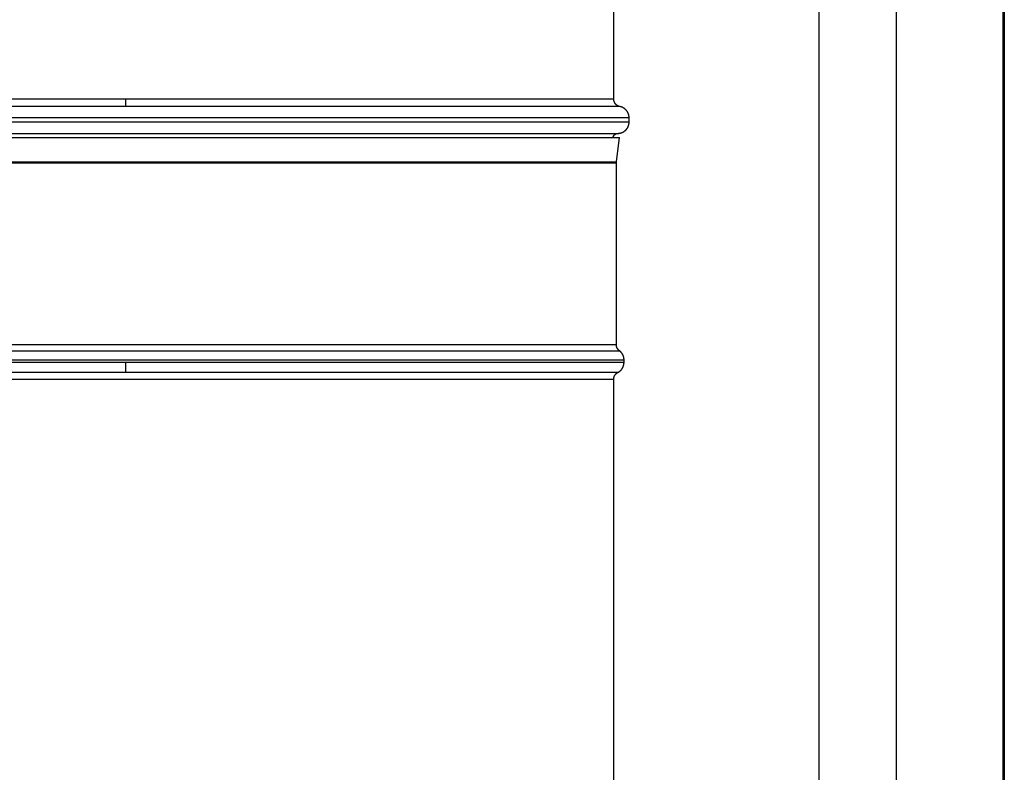
# Model space of a CAD drawing. Units: inches. Extents: x 15 to 250, y -197 to -8.
# Drawn here: x 113 to 125, y -80 to -72 of the extents above; entities that cross this region are included whole.
import ezdxf

# ---------------------------------------------------------------- set-up
doc = ezdxf.new("R2010")
doc.units = ezdxf.units.IN
doc.header["$MEASUREMENT"] = 0
doc.layers.add('Layer 1', color=7, linetype='Continuous')

# ---------------------------------------------------------------- blocks, each defined once
blk = doc.blocks.new('block 2693')
at = {"layer": 'Layer 1', "color": 7, "lineweight": 25, "true_color": 0xffffff}
blk.add_lwpolyline([(109.089, -72.713), (114.645, -72.713)], dxfattribs=at)
blk = doc.blocks.new('block 2698')
at = {"layer": 'Layer 1', "color": 7, "lineweight": 25, "true_color": 0xffffff}
blk.add_lwpolyline([(114.645, -72.713), (120.201, -72.713)], dxfattribs=at)
blk = doc.blocks.new('block 2699')
at = {"layer": 'Layer 1', "color": 7, "lineweight": 25, "true_color": 0xffffff}
blk.add_lwpolyline([(120.201, -72.713), (120.201, -70.299)], dxfattribs=at)
blk = doc.blocks.new('block 2712')
at = {"layer": 'Layer 1', "color": 7, "lineweight": 25, "true_color": 0xffffff}
blk.add_lwpolyline([(120.377, -72.929), (108.913, -72.929)], dxfattribs=at)
blk = doc.blocks.new('block 2713')
at = {"layer": 'Layer 1', "color": 7, "lineweight": 25, "true_color": 0xffffff}
blk.add_lwpolyline([(120.377, -72.973), (120.377, -72.929)], dxfattribs=at)
blk = doc.blocks.new('block 2714')
at = {"layer": 'Layer 1', "color": 7, "lineweight": 25, "true_color": 0xffffff}
blk.add_lwpolyline([(108.913, -72.973), (120.377, -72.973)], dxfattribs=at)
blk = doc.blocks.new('block 2717')
at = {"layer": 'Layer 1', "color": 7, "lineweight": 25, "true_color": 0xffffff}
blk.add_lwpolyline([(109.034, -73.105), (120.256, -73.105)], dxfattribs=at)
blk = doc.blocks.new('block 2718')
at = {"layer": 'Layer 1', "color": 7, "lineweight": 25, "true_color": 0xffffff}
blk.add_open_spline([(120.256, -73.105), (120.256, -73.105), (120.259, -73.105), (120.259, -73.105), (120.26, -73.105), (120.262, -73.104), (120.262, -73.104), (120.263, -73.104), (120.264, -73.104), (120.265, -73.104), (120.266, -73.104), (120.268, -73.103), (120.268, -73.103), (120.269, -73.103), (120.271, -73.103), (120.271, -73.103), (120.272, -73.103), (120.274, -73.102), (120.275, -73.102), (120.275, -73.102), (120.277, -73.101), (120.278, -73.101), (120.278, -73.101), (120.28, -73.101), (120.281, -73.1), (120.282, -73.1), (120.283, -73.1), (120.284, -73.1), (120.285, -73.099), (120.286, -73.099), (120.287, -73.099), (120.288, -73.098), (120.289, -73.098), (120.29, -73.098), (120.291, -73.097), (120.292, -73.096), (120.293, -73.096), (120.294, -73.096), (120.295, -73.095), (120.296, -73.095), (120.297, -73.095), (120.298, -73.094), (120.299, -73.094), (120.3, -73.093), (120.302, -73.093), (120.302, -73.092), (120.303, -73.092), (120.304, -73.091), (120.305, -73.091), (120.306, -73.09), (120.308, -73.09), (120.308, -73.089), (120.309, -73.089), (120.31, -73.088), (120.311, -73.088), (120.312, -73.087), (120.313, -73.086), (120.314, -73.086), (120.315, -73.085), (120.316, -73.085), (120.317, -73.084), (120.318, -73.084), (120.319, -73.083), (120.32, -73.082), (120.32, -73.082), (120.322, -73.081), (120.323, -73.08), (120.323, -73.08), (120.325, -73.079), (120.325, -73.078), (120.326, -73.078), (120.327, -73.077), (120.328, -73.076), (120.329, -73.075), (120.33, -73.074), (120.331, -73.074), (120.331, -73.073), (120.333, -73.072), (120.333, -73.072), (120.334, -73.071), (120.335, -73.07), (120.336, -73.069), (120.336, -73.069), (120.338, -73.068), (120.338, -73.067), (120.339, -73.066), (120.34, -73.065), (120.341, -73.064), (120.341, -73.064), (120.342, -73.063), (120.343, -73.062), (120.344, -73.061), (120.345, -73.06), (120.345, -73.059), (120.346, -73.059), (120.347, -73.057), (120.348, -73.057), (120.348, -73.056), (120.349, -73.055), (120.35, -73.054), (120.35, -73.053), (120.351, -73.052), (120.352, -73.051), (120.352, -73.051), (120.353, -73.049), (120.354, -73.049), (120.354, -73.048), (120.355, -73.047), (120.356, -73.046), (120.356, -73.045), (120.357, -73.044), (120.357, -73.043), (120.358, -73.042), (120.359, -73.041), (120.359, -73.04), (120.36, -73.039), (120.36, -73.038), (120.361, -73.037), (120.361, -73.036), (120.362, -73.035), (120.362, -73.034), (120.363, -73.033), (120.363, -73.032), (120.364, -73.031), (120.364, -73.03), (120.365, -73.029), (120.365, -73.028), (120.366, -73.027), (120.366, -73.026), (120.367, -73.025), (120.367, -73.024), (120.368, -73.023), (120.368, -73.022), (120.368, -73.021), (120.369, -73.02), (120.369, -73.019), (120.369, -73.018), (120.37, -73.017), (120.37, -73.016), (120.37, -73.015), (120.371, -73.013), (120.371, -73.013), (120.371, -73.012), (120.372, -73.01), (120.372, -73.01), (120.372, -73.009), (120.373, -73.007), (120.373, -73.006), (120.373, -73.006), (120.374, -73.004), (120.374, -73.003), (120.374, -73.003), (120.374, -73.001), (120.374, -73), (120.375, -73), (120.375, -72.998), (120.375, -72.997), (120.375, -72.996), (120.375, -72.995), (120.375, -72.994), (120.376, -72.993), (120.376, -72.992), (120.376, -72.991), (120.376, -72.991), (120.376, -72.989), (120.376, -72.988), (120.376, -72.988), (120.376, -72.986), (120.377, -72.985), (120.377, -72.984), (120.377, -72.981), (120.377, -72.98), (120.377, -72.978), (120.377, -72.975), (120.377, -72.973)], degree=3, knots=[0, 0, 0, 0, 1, 1, 1, 2, 2, 2, 3, 3, 3, 4, 4, 4, 5, 5, 5, 6, 6, 6, 7, 7, 7, 8, 8, 8, 9, 9, 9, 10, 10, 10, 11, 11, 11, 12, 12, 12, 13, 13, 13, 14, 14, 14, 15, 15, 15, 16, 16, 16, 17, 17, 17, 18, 18, 18, 19, 19, 19, 20, 20, 20, 21, 21, 21, 22, 22, 22, 23, 23, 23, 24, 24, 24, 25, 25, 25, 26, 26, 26, 27, 27, 27, 28, 28, 28, 29, 29, 29, 30, 30, 30, 31, 31, 31, 32, 32, 32, 33, 33, 33, 34, 34, 34, 35, 35, 35, 36, 36, 36, 37, 37, 37, 38, 38, 38, 39, 39, 39, 40, 40, 40, 41, 41, 41, 42, 42, 42, 43, 43, 43, 44, 44, 44, 45, 45, 45, 46, 46, 46, 47, 47, 47, 48, 48, 48, 49, 49, 49, 50, 50, 50, 51, 51, 51, 52, 52, 52, 53, 53, 53, 54, 54, 54, 55, 55, 55, 56, 56, 56, 57, 57, 57, 58, 58, 58, 58], dxfattribs=at)
blk = doc.blocks.new('block 2720')
at = {"layer": 'Layer 1', "color": 7, "lineweight": 25, "true_color": 0xffffff}
blk.add_lwpolyline([(120.271, -72.799), (120.271, -72.799)], dxfattribs=at)
blk = doc.blocks.new('block 2721')
at = {"layer": 'Layer 1', "color": 7, "lineweight": 25, "true_color": 0xffffff}
blk.add_lwpolyline([(120.271, -72.799), (114.645, -72.799)], dxfattribs=at)
blk = doc.blocks.new('block 2722')
at = {"layer": 'Layer 1', "color": 7, "lineweight": 25, "true_color": 0xffffff}
blk.add_open_spline([(120.377, -72.929), (120.377, -72.929), (120.377, -72.926), (120.377, -72.926), (120.377, -72.926), (120.377, -72.924), (120.377, -72.924), (120.377, -72.923), (120.377, -72.922), (120.377, -72.921), (120.377, -72.92), (120.377, -72.919), (120.377, -72.918), (120.377, -72.918), (120.376, -72.916), (120.376, -72.915), (120.376, -72.915), (120.376, -72.913), (120.376, -72.913), (120.376, -72.912), (120.376, -72.91), (120.376, -72.91), (120.376, -72.909), (120.375, -72.908), (120.375, -72.907), (120.375, -72.906), (120.375, -72.905), (120.375, -72.904), (120.375, -72.903), (120.374, -72.902), (120.374, -72.901), (120.374, -72.901), (120.374, -72.899), (120.374, -72.898), (120.374, -72.898), (120.373, -72.896), (120.373, -72.896), (120.373, -72.895), (120.372, -72.893), (120.372, -72.893), (120.372, -72.892), (120.371, -72.89), (120.371, -72.89), (120.371, -72.889), (120.371, -72.888), (120.37, -72.887), (120.37, -72.886), (120.37, -72.885), (120.369, -72.884), (120.369, -72.884), (120.369, -72.882), (120.368, -72.881), (120.368, -72.881), (120.368, -72.879), (120.367, -72.879), (120.367, -72.878), (120.366, -72.877), (120.366, -72.876), (120.366, -72.875), (120.365, -72.874), (120.365, -72.873), (120.365, -72.872), (120.364, -72.871), (120.363, -72.87), (120.363, -72.87), (120.362, -72.868), (120.362, -72.868), (120.362, -72.867), (120.361, -72.865), (120.361, -72.865), (120.36, -72.864), (120.36, -72.863), (120.359, -72.862), (120.359, -72.862), (120.358, -72.86), (120.358, -72.859), (120.357, -72.859), (120.356, -72.858), (120.356, -72.857), (120.355, -72.856), (120.354, -72.855), (120.354, -72.854), (120.354, -72.854), (120.353, -72.852), (120.352, -72.852), (120.352, -72.851), (120.351, -72.85), (120.35, -72.849), (120.35, -72.849), (120.349, -72.847), (120.348, -72.847), (120.348, -72.846), (120.347, -72.845), (120.346, -72.844), (120.346, -72.844), (120.345, -72.842), (120.344, -72.842), (120.344, -72.841), (120.343, -72.84), (120.342, -72.84), (120.342, -72.839), (120.341, -72.838), (120.34, -72.837), (120.34, -72.837), (120.339, -72.836), (120.338, -72.835), (120.338, -72.834), (120.336, -72.833), (120.336, -72.833), (120.335, -72.832), (120.334, -72.831), (120.333, -72.831), (120.333, -72.83), (120.332, -72.829), (120.331, -72.829), (120.33, -72.828), (120.329, -72.827), (120.329, -72.827), (120.328, -72.826), (120.327, -72.825), (120.326, -72.825), (120.326, -72.824), (120.324, -72.823), (120.324, -72.823), (120.323, -72.822), (120.322, -72.821), (120.321, -72.821), (120.32, -72.82), (120.319, -72.82), (120.319, -72.819), (120.318, -72.819), (120.317, -72.818), (120.316, -72.817), (120.315, -72.817), (120.314, -72.816), (120.313, -72.816), (120.313, -72.815), (120.311, -72.815), (120.311, -72.814), (120.31, -72.814), (120.309, -72.813), (120.308, -72.813), (120.307, -72.812), (120.306, -72.812), (120.305, -72.811), (120.304, -72.811), (120.303, -72.81), (120.302, -72.81), (120.302, -72.81), (120.3, -72.809), (120.3, -72.808), (120.299, -72.808), (120.298, -72.808), (120.297, -72.807), (120.296, -72.807), (120.295, -72.806), (120.294, -72.806), (120.293, -72.806), (120.292, -72.805), (120.291, -72.805), (120.291, -72.805), (120.289, -72.804), (120.288, -72.804), (120.288, -72.804), (120.287, -72.803), (120.286, -72.803), (120.285, -72.803), (120.284, -72.802), (120.283, -72.802), (120.281, -72.802), (120.279, -72.801), (120.278, -72.801), (120.276, -72.801), (120.273, -72.8), (120.271, -72.799)], degree=3, knots=[0, 0, 0, 0, 1, 1, 1, 2, 2, 2, 3, 3, 3, 4, 4, 4, 5, 5, 5, 6, 6, 6, 7, 7, 7, 8, 8, 8, 9, 9, 9, 10, 10, 10, 11, 11, 11, 12, 12, 12, 13, 13, 13, 14, 14, 14, 15, 15, 15, 16, 16, 16, 17, 17, 17, 18, 18, 18, 19, 19, 19, 20, 20, 20, 21, 21, 21, 22, 22, 22, 23, 23, 23, 24, 24, 24, 25, 25, 25, 26, 26, 26, 27, 27, 27, 28, 28, 28, 29, 29, 29, 30, 30, 30, 31, 31, 31, 32, 32, 32, 33, 33, 33, 34, 34, 34, 35, 35, 35, 36, 36, 36, 37, 37, 37, 38, 38, 38, 39, 39, 39, 40, 40, 40, 41, 41, 41, 42, 42, 42, 43, 43, 43, 44, 44, 44, 45, 45, 45, 46, 46, 46, 47, 47, 47, 48, 48, 48, 49, 49, 49, 50, 50, 50, 51, 51, 51, 52, 52, 52, 53, 53, 53, 54, 54, 54, 55, 55, 55, 56, 56, 56, 57, 57, 57, 58, 58, 58, 58], dxfattribs=at)
blk = doc.blocks.new('block 2724')
at = {"layer": 'Layer 1', "color": 7, "lineweight": 25, "true_color": 0xffffff}
blk.add_lwpolyline([(114.645, -72.799), (109.019, -72.799)], dxfattribs=at)
blk = doc.blocks.new('block 2728')
at = {"layer": 'Layer 1', "color": 7, "lineweight": 25, "true_color": 0xffffff}
blk.add_lwpolyline([(114.645, -72.713), (114.645, -72.799)], dxfattribs=at)
blk = doc.blocks.new('block 2729')
at = {"layer": 'Layer 1', "color": 7, "lineweight": 25, "true_color": 0xffffff}
blk.add_open_spline([(120.271, -72.799), (120.271, -72.799), (120.268, -72.799), (120.268, -72.799), (120.267, -72.798), (120.265, -72.798), (120.264, -72.798), (120.263, -72.797), (120.261, -72.797), (120.261, -72.796), (120.259, -72.796), (120.258, -72.795), (120.257, -72.795), (120.256, -72.795), (120.254, -72.794), (120.253, -72.794), (120.252, -72.793), (120.25, -72.792), (120.25, -72.792), (120.249, -72.791), (120.247, -72.79), (120.246, -72.79), (120.245, -72.79), (120.243, -72.788), (120.242, -72.788), (120.242, -72.787), (120.24, -72.786), (120.239, -72.786), (120.238, -72.785), (120.237, -72.784), (120.236, -72.783), (120.235, -72.783), (120.233, -72.781), (120.232, -72.781), (120.232, -72.78), (120.23, -72.779), (120.229, -72.778), (120.228, -72.777), (120.227, -72.776), (120.226, -72.775), (120.226, -72.774), (120.224, -72.773), (120.223, -72.772), (120.223, -72.771), (120.221, -72.77), (120.221, -72.769), (120.22, -72.768), (120.219, -72.766), (120.218, -72.765), (120.218, -72.765), (120.216, -72.763), (120.216, -72.762), (120.215, -72.761), (120.214, -72.759), (120.214, -72.759), (120.213, -72.757), (120.212, -72.756), (120.211, -72.755), (120.211, -72.754), (120.21, -72.752), (120.21, -72.751), (120.209, -72.75), (120.208, -72.748), (120.208, -72.747), (120.207, -72.747), (120.207, -72.745), (120.206, -72.744), (120.206, -72.743), (120.205, -72.741), (120.205, -72.74), (120.205, -72.739), (120.204, -72.737), (120.204, -72.736), (120.204, -72.735), (120.203, -72.733), (120.203, -72.733), (120.203, -72.731), (120.202, -72.729), (120.202, -72.728), (120.202, -72.726), (120.202, -72.723), (120.201, -72.722), (120.201, -72.719), (120.201, -72.715), (120.201, -72.713)], degree=3, knots=[0, 0, 0, 0, 1, 1, 1, 2, 2, 2, 3, 3, 3, 4, 4, 4, 5, 5, 5, 6, 6, 6, 7, 7, 7, 8, 8, 8, 9, 9, 9, 10, 10, 10, 11, 11, 11, 12, 12, 12, 13, 13, 13, 14, 14, 14, 15, 15, 15, 16, 16, 16, 17, 17, 17, 18, 18, 18, 19, 19, 19, 20, 20, 20, 21, 21, 21, 22, 22, 22, 23, 23, 23, 24, 24, 24, 25, 25, 25, 26, 26, 26, 27, 27, 27, 28, 28, 28, 28], dxfattribs=at)
blk = doc.blocks.new('block 2734')
at = {"layer": 'Layer 1', "color": 7, "lineweight": 25, "true_color": 0xffffff}
blk.add_open_spline([(120.256, -73.105), (120.23, -73.106), (120.199, -73.126), (120.187, -73.15)], degree=3, dxfattribs=at)
blk = doc.blocks.new('block 2737')
at = {"layer": 'Layer 1', "color": 7, "lineweight": 25, "true_color": 0xffffff}
blk.add_lwpolyline([(109.023, -73.15), (120.267, -73.15)], dxfattribs=at)
blk = doc.blocks.new('block 2738')
at = {"layer": 'Layer 1', "color": 7, "lineweight": 25, "true_color": 0xffffff}
blk.add_lwpolyline([(114.645, -75.71), (114.645, -75.827)], dxfattribs=at)
blk = doc.blocks.new('block 2739')
at = {"layer": 'Layer 1', "color": 7, "lineweight": 25, "true_color": 0xffffff}
blk.add_lwpolyline([(108.971, -75.71), (114.645, -75.71)], dxfattribs=at)
blk = doc.blocks.new('block 2741')
at = {"layer": 'Layer 1', "color": 7, "lineweight": 25, "true_color": 0xffffff}
blk.add_lwpolyline([(114.645, -75.827), (109.042, -75.827)], dxfattribs=at)
blk = doc.blocks.new('block 2742')
at = {"layer": 'Layer 1', "color": 7, "lineweight": 25, "true_color": 0xffffff}
blk.add_lwpolyline([(109.024, -75.579), (120.266, -75.579)], dxfattribs=at)
blk = doc.blocks.new('block 2743')
at = {"layer": 'Layer 1', "color": 7, "lineweight": 25, "true_color": 0xffffff}
blk.add_open_spline([(120.266, -75.579), (120.264, -75.578), (120.264, -75.578), (120.264, -75.577), (120.262, -75.576), (120.262, -75.576), (120.261, -75.575), (120.26, -75.574), (120.259, -75.574), (120.259, -75.574), (120.258, -75.572), (120.258, -75.572), (120.257, -75.572), (120.256, -75.57), (120.256, -75.57), (120.256, -75.57), (120.254, -75.568), (120.253, -75.568), (120.253, -75.567), (120.252, -75.566), (120.252, -75.566), (120.251, -75.565), (120.25, -75.564), (120.25, -75.563), (120.25, -75.563), (120.249, -75.562), (120.248, -75.561), (120.248, -75.561), (120.247, -75.559), (120.246, -75.559), (120.246, -75.559), (120.245, -75.557), (120.245, -75.557), (120.245, -75.556), (120.244, -75.555), (120.243, -75.554), (120.243, -75.554), (120.242, -75.552), (120.242, -75.552), (120.242, -75.551), (120.241, -75.55), (120.241, -75.549), (120.241, -75.549), (120.24, -75.547), (120.239, -75.547), (120.239, -75.546), (120.238, -75.545), (120.238, -75.544), (120.238, -75.544), (120.237, -75.543), (120.237, -75.542), (120.237, -75.541), (120.236, -75.54), (120.236, -75.539), (120.236, -75.539), (120.236, -75.537), (120.235, -75.537), (120.235, -75.536), (120.235, -75.535), (120.235, -75.534), (120.234, -75.534), (120.234, -75.532), (120.234, -75.531), (120.233, -75.531), (120.233, -75.53), (120.233, -75.529), (120.233, -75.529), (120.233, -75.527), (120.232, -75.526), (120.232, -75.526), (120.232, -75.524), (120.232, -75.524), (120.232, -75.524), (120.232, -75.522), (120.232, -75.521), (120.232, -75.521), (120.231, -75.519), (120.231, -75.519), (120.231, -75.518), (120.231, -75.517), (120.231, -75.516), (120.231, -75.516), (120.231, -75.514), (120.231, -75.514), (120.231, -75.513), (120.231, -75.513), (120.231, -75.512), (120.231, -75.511), (120.231, -75.511), (120.231, -75.509), (120.231, -75.509)], degree=3, knots=[0, 0, 0, 0, 1, 1, 1, 2, 2, 2, 3, 3, 3, 4, 4, 4, 5, 5, 5, 6, 6, 6, 7, 7, 7, 8, 8, 8, 9, 9, 9, 10, 10, 10, 11, 11, 11, 12, 12, 12, 13, 13, 13, 14, 14, 14, 15, 15, 15, 16, 16, 16, 17, 17, 17, 18, 18, 18, 19, 19, 19, 20, 20, 20, 21, 21, 21, 22, 22, 22, 23, 23, 23, 24, 24, 24, 25, 25, 25, 26, 26, 26, 27, 27, 27, 28, 28, 28, 29, 29, 29, 30, 30, 30, 30], dxfattribs=at)
blk = doc.blocks.new('block 2744')
at = {"layer": 'Layer 1', "color": 7, "lineweight": 25, "true_color": 0xffffff}
blk.add_lwpolyline([(109.06, -75.509), (120.231, -75.509)], dxfattribs=at)
blk = doc.blocks.new('block 2746')
at = {"layer": 'Layer 1', "color": 7, "lineweight": 25, "true_color": 0xffffff}
blk.add_lwpolyline([(120.248, -75.827), (114.645, -75.827)], dxfattribs=at)
blk = doc.blocks.new('block 2747')
at = {"layer": 'Layer 1', "color": 7, "lineweight": 25, "true_color": 0xffffff}
blk.add_open_spline([(120.201, -75.905), (120.201, -75.904), (120.201, -75.903), (120.201, -75.903), (120.201, -75.901), (120.201, -75.9), (120.201, -75.9), (120.201, -75.898), (120.201, -75.897), (120.201, -75.897), (120.201, -75.895), (120.202, -75.894), (120.202, -75.894), (120.202, -75.892), (120.202, -75.891), (120.202, -75.891), (120.202, -75.889), (120.202, -75.888), (120.203, -75.888), (120.203, -75.886), (120.203, -75.885), (120.203, -75.885), (120.204, -75.883), (120.204, -75.882), (120.204, -75.882), (120.205, -75.88), (120.205, -75.879), (120.205, -75.879), (120.206, -75.877), (120.206, -75.876), (120.206, -75.876), (120.207, -75.874), (120.207, -75.873), (120.207, -75.873), (120.208, -75.871), (120.208, -75.87), (120.208, -75.87), (120.209, -75.868), (120.21, -75.867), (120.21, -75.867), (120.211, -75.865), (120.211, -75.864), (120.211, -75.864), (120.212, -75.862), (120.212, -75.862), (120.213, -75.861), (120.214, -75.859), (120.214, -75.859), (120.214, -75.858), (120.216, -75.857), (120.216, -75.856), (120.216, -75.855), (120.217, -75.854), (120.218, -75.853), (120.218, -75.853), (120.219, -75.851), (120.22, -75.85), (120.22, -75.85), (120.221, -75.849), (120.222, -75.848), (120.222, -75.848), (120.224, -75.846), (120.224, -75.845), (120.225, -75.845), (120.226, -75.844), (120.227, -75.843), (120.227, -75.843), (120.228, -75.841), (120.229, -75.841), (120.229, -75.841), (120.231, -75.839), (120.231, -75.839), (120.232, -75.838), (120.233, -75.837), (120.234, -75.837), (120.234, -75.836), (120.236, -75.835), (120.237, -75.834), (120.237, -75.834), (120.238, -75.833), (120.239, -75.833), (120.24, -75.832), (120.241, -75.831), (120.242, -75.831), (120.242, -75.831), (120.243, -75.83), (120.244, -75.829), (120.245, -75.829), (120.246, -75.829), (120.247, -75.828), (120.248, -75.827)], degree=3, knots=[0, 0, 0, 0, 1, 1, 1, 2, 2, 2, 3, 3, 3, 4, 4, 4, 5, 5, 5, 6, 6, 6, 7, 7, 7, 8, 8, 8, 9, 9, 9, 10, 10, 10, 11, 11, 11, 12, 12, 12, 13, 13, 13, 14, 14, 14, 15, 15, 15, 16, 16, 16, 17, 17, 17, 18, 18, 18, 19, 19, 19, 20, 20, 20, 21, 21, 21, 22, 22, 22, 23, 23, 23, 24, 24, 24, 25, 25, 25, 26, 26, 26, 27, 27, 27, 28, 28, 28, 29, 29, 29, 30, 30, 30, 30], dxfattribs=at)
blk = doc.blocks.new('block 2748')
at = {"layer": 'Layer 1', "color": 7, "lineweight": 25, "true_color": 0xffffff}
blk.add_lwpolyline([(114.645, -75.905), (109.089, -75.905)], dxfattribs=at)
blk = doc.blocks.new('block 2749')
at = {"layer": 'Layer 1', "color": 7, "lineweight": 25, "true_color": 0xffffff}
blk.add_lwpolyline([(120.201, -75.905), (114.645, -75.905)], dxfattribs=at)
blk = doc.blocks.new('block 2752')
at = {"layer": 'Layer 1', "color": 7, "lineweight": 25, "true_color": 0xffffff}
blk.add_open_spline([(120.319, -75.685), (120.319, -75.685), (120.319, -75.681), (120.319, -75.681), (120.319, -75.68), (120.319, -75.678), (120.319, -75.677), (120.319, -75.676), (120.318, -75.674), (120.318, -75.673), (120.318, -75.672), (120.318, -75.67), (120.318, -75.669), (120.318, -75.668), (120.318, -75.666), (120.317, -75.665), (120.317, -75.664), (120.317, -75.662), (120.317, -75.661), (120.317, -75.66), (120.316, -75.658), (120.316, -75.657), (120.315, -75.656), (120.315, -75.654), (120.315, -75.653), (120.315, -75.652), (120.314, -75.65), (120.314, -75.649), (120.314, -75.648), (120.313, -75.646), (120.313, -75.645), (120.312, -75.644), (120.312, -75.642), (120.311, -75.641), (120.311, -75.64), (120.31, -75.638), (120.31, -75.637), (120.309, -75.636), (120.309, -75.634), (120.308, -75.633), (120.308, -75.632), (120.307, -75.63), (120.307, -75.629), (120.306, -75.628), (120.305, -75.627), (120.305, -75.626), (120.304, -75.625), (120.303, -75.623), (120.303, -75.622), (120.302, -75.621), (120.301, -75.619), (120.301, -75.618), (120.3, -75.617), (120.299, -75.616), (120.299, -75.615), (120.298, -75.614), (120.297, -75.612), (120.297, -75.611), (120.296, -75.61), (120.295, -75.609), (120.294, -75.608), (120.293, -75.607), (120.292, -75.605), (120.292, -75.605), (120.291, -75.604), (120.29, -75.602), (120.289, -75.601), (120.288, -75.601), (120.287, -75.599), (120.286, -75.598), (120.286, -75.597), (120.284, -75.596), (120.284, -75.595), (120.283, -75.595), (120.282, -75.593), (120.281, -75.592), (120.281, -75.592), (120.279, -75.59), (120.278, -75.589), (120.277, -75.588), (120.274, -75.586), (120.273, -75.585), (120.271, -75.583), (120.268, -75.58), (120.266, -75.579)], degree=3, knots=[0, 0, 0, 0, 1, 1, 1, 2, 2, 2, 3, 3, 3, 4, 4, 4, 5, 5, 5, 6, 6, 6, 7, 7, 7, 8, 8, 8, 9, 9, 9, 10, 10, 10, 11, 11, 11, 12, 12, 12, 13, 13, 13, 14, 14, 14, 15, 15, 15, 16, 16, 16, 17, 17, 17, 18, 18, 18, 19, 19, 19, 20, 20, 20, 21, 21, 21, 22, 22, 22, 23, 23, 23, 24, 24, 24, 25, 25, 25, 26, 26, 26, 27, 27, 27, 28, 28, 28, 28], dxfattribs=at)
blk = doc.blocks.new('block 2753')
at = {"layer": 'Layer 1', "color": 7, "lineweight": 25, "true_color": 0xffffff}
blk.add_lwpolyline([(120.319, -75.685), (108.971, -75.685)], dxfattribs=at)
blk = doc.blocks.new('block 2754')
at = {"layer": 'Layer 1', "color": 7, "lineweight": 25, "true_color": 0xffffff}
blk.add_lwpolyline([(114.645, -75.71), (120.319, -75.71)], dxfattribs=at)
blk = doc.blocks.new('block 2755')
at = {"layer": 'Layer 1', "color": 7, "lineweight": 25, "true_color": 0xffffff}
blk.add_open_spline([(120.248, -75.827), (120.248, -75.827), (120.252, -75.825), (120.252, -75.825), (120.253, -75.824), (120.255, -75.823), (120.256, -75.823), (120.257, -75.822), (120.259, -75.821), (120.26, -75.82), (120.261, -75.819), (120.263, -75.818), (120.264, -75.817), (120.265, -75.817), (120.267, -75.815), (120.268, -75.815), (120.268, -75.814), (120.27, -75.812), (120.271, -75.812), (120.272, -75.811), (120.274, -75.809), (120.275, -75.808), (120.276, -75.808), (120.278, -75.806), (120.278, -75.805), (120.279, -75.805), (120.281, -75.803), (120.282, -75.802), (120.283, -75.801), (120.284, -75.799), (120.285, -75.798), (120.286, -75.797), (120.288, -75.795), (120.288, -75.795), (120.289, -75.794), (120.291, -75.792), (120.292, -75.791), (120.292, -75.79), (120.294, -75.788), (120.294, -75.787), (120.295, -75.786), (120.297, -75.784), (120.297, -75.783), (120.298, -75.782), (120.299, -75.78), (120.3, -75.778), (120.3, -75.777), (120.302, -75.775), (120.302, -75.774), (120.303, -75.773), (120.304, -75.771), (120.305, -75.77), (120.305, -75.769), (120.306, -75.767), (120.307, -75.766), (120.307, -75.764), (120.308, -75.762), (120.309, -75.761), (120.309, -75.76), (120.31, -75.758), (120.31, -75.756), (120.311, -75.755), (120.312, -75.753), (120.312, -75.752), (120.313, -75.751), (120.313, -75.749), (120.313, -75.747), (120.314, -75.746), (120.314, -75.744), (120.315, -75.742), (120.315, -75.741), (120.315, -75.739), (120.316, -75.738), (120.316, -75.737), (120.317, -75.735), (120.317, -75.734), (120.317, -75.733), (120.317, -75.73), (120.318, -75.729), (120.318, -75.727), (120.318, -75.723), (120.318, -75.721), (120.318, -75.718), (120.319, -75.713), (120.319, -75.71)], degree=3, knots=[0, 0, 0, 0, 1, 1, 1, 2, 2, 2, 3, 3, 3, 4, 4, 4, 5, 5, 5, 6, 6, 6, 7, 7, 7, 8, 8, 8, 9, 9, 9, 10, 10, 10, 11, 11, 11, 12, 12, 12, 13, 13, 13, 14, 14, 14, 15, 15, 15, 16, 16, 16, 17, 17, 17, 18, 18, 18, 19, 19, 19, 20, 20, 20, 21, 21, 21, 22, 22, 22, 23, 23, 23, 24, 24, 24, 25, 25, 25, 26, 26, 26, 27, 27, 27, 28, 28, 28, 28], dxfattribs=at)
blk = doc.blocks.new('block 2757')
at = {"layer": 'Layer 1', "color": 7, "lineweight": 25, "true_color": 0xffffff}
blk.add_lwpolyline([(109.059, -73.43), (120.231, -73.43)], dxfattribs=at)
blk = doc.blocks.new('block 2758')
at = {"layer": 'Layer 1', "color": 7, "lineweight": 25, "true_color": 0xffffff}
blk.add_open_spline([(120.231, -73.442), (120.231, -73.44), (120.231, -73.44), (120.231, -73.44), (120.231, -73.438), (120.231, -73.438), (120.231, -73.438), (120.231, -73.437), (120.231, -73.436), (120.231, -73.436), (120.231, -73.434), (120.231, -73.434), (120.231, -73.434), (120.231, -73.433), (120.231, -73.433), (120.231, -73.433), (120.231, -73.431), (120.231, -73.431), (120.231, -73.43)], degree=3, knots=[0, 0, 0, 0, 1, 1, 1, 2, 2, 2, 3, 3, 3, 4, 4, 4, 5, 5, 5, 6, 6, 6, 6], dxfattribs=at)
blk = doc.blocks.new('block 2759')
at = {"layer": 'Layer 1', "color": 7, "lineweight": 25, "true_color": 0xffffff}
blk.add_lwpolyline([(120.231, -73.442), (109.06, -73.442)], dxfattribs=at)
blk = doc.blocks.new('block 2760')
at = {"layer": 'Layer 1', "color": 7, "lineweight": 25, "true_color": 0xffffff}
blk.add_lwpolyline([(120.231, -73.43), (120.267, -73.15)], dxfattribs=at)
blk = doc.blocks.new('block 2762')
at = {"layer": 'Layer 1', "color": 7, "lineweight": 25, "true_color": 0xffffff}
blk.add_lwpolyline([(120.231, -75.509), (120.231, -73.442)], dxfattribs=at)
blk = doc.blocks.new('block 2772')
at = {"layer": 'Layer 1', "color": 7, "lineweight": 25, "true_color": 0xffffff}
blk.add_lwpolyline([(120.201, -82.891), (120.201, -75.905)], dxfattribs=at)
blk = doc.blocks.new('block 2773')
at = {"layer": 'Layer 1', "color": 7, "lineweight": 25, "true_color": 0xffffff}
blk.add_lwpolyline([(120.319, -75.71), (120.319, -75.685)], dxfattribs=at)
blk = doc.blocks.new('block 3619')
at = {"layer": 'Layer 1', "color": 7, "lineweight": 25, "true_color": 0xffffff}
blk.add_lwpolyline([(122.538, -82.891), (122.538, -70.299)], dxfattribs=at)
blk = doc.blocks.new('block 3621')
at = {"layer": 'Layer 1', "color": 7, "lineweight": 25, "true_color": 0xffffff}
blk.add_lwpolyline([(123.42, -83.998), (123.42, -69.179)], dxfattribs=at)
blk = doc.blocks.new('block 3685')
at = {"layer": 'Layer 1', "color": 7, "lineweight": 25, "true_color": 0xffffff}
blk.add_lwpolyline([(124.629, -69.179), (124.629, -83.998)], dxfattribs=at)
blk = doc.blocks.new('block 3762')
at = {"layer": 'Layer 1', "color": 7, "lineweight": 25, "true_color": 0xffffff}
blk.add_lwpolyline([(124.646, -69.179), (124.646, -93.161)], dxfattribs=at)

msp = doc.modelspace()

# ---------------------------------------------------------------- block references
at = {"layer": 'Layer 1'}
for name in ['block 3621', 'block 3685', 'block 3762', 'block 2699', 'block 3619', 'block 2693', 'block 2698', 'block 2728', 'block 2729', 'block 2724', 'block 2721', 'block 2720', 'block 2722', 'block 2712', 'block 2713', 'block 2714', 'block 2718', 'block 2737', 'block 2717', 'block 2734', 'block 2760', 'block 2757', 'block 2759', 'block 2758', 'block 2762', 'block 2744', 'block 2743', 'block 2742', 'block 2752', 'block 2753', 'block 2739', 'block 2738', 'block 2754', 'block 2755', 'block 2773', 'block 2741', 'block 2746', 'block 2747', 'block 2748', 'block 2749', 'block 2772']:
    msp.add_blockref(name, (0, 0), dxfattribs=at)

doc.saveas('drawing.dxf')
